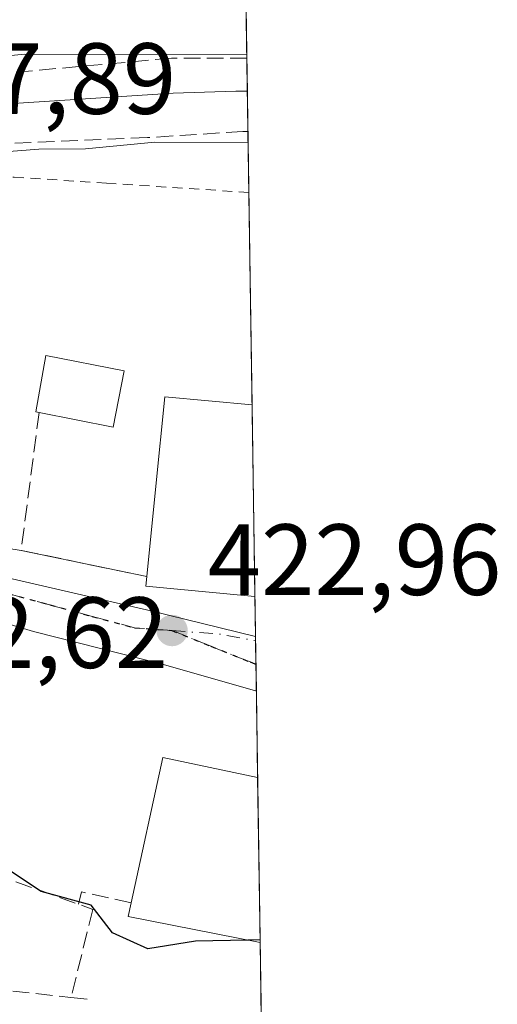
# Model space of a CAD drawing. Units: metres. Extents: x 600693 to 604159, y 4724538 to 4726902.
# Drawn here: x 604111 to 604159, y 4725011 to 4725109 of the extents above; entities that cross this region are included whole.
import ezdxf

# ---------------------------------------------------------------- set-up
doc = ezdxf.new("R2010")
doc.units = ezdxf.units.M
doc.header["$MEASUREMENT"] = 0
for name, pattern in [('DGN Style 2', [1.6480167562047852, 0.988810053722871, -0.6592067024819142]), ('DGN Style 3', [2.307223458686699, 1.648016756204785, -0.6592067024819142]), ('DGN Style 4', [2.6384748266838614, 1.318413404963828, -0.6592067024819142, 0.001648016756204785, -0.6592067024819142]), ('DGN Style 5', [1.1536117293433497, 0.4944050268614355, -0.6592067024819142])]:
    doc.linetypes.add(name, pattern=pattern)
for name, color, linetype, lineweight in [('Alambrada', 7, 'DGN Style 2', 0), ('Comarca CxS', 21, 'Continuous', 0), ('Comunidad Autónoma CxS', 142, 'Continuous', 0), ('Corriente natural lineal', 142, 'Continuous', 13), ('Curva de nivel maestra', 30, 'Continuous', 30), ('Curva de nivel maestra oculto', 30, 'DGN Style 3', 30), ('Curva de nivel normal', 30, 'Continuous', 0), ('Edificación Cxs', 1, 'Continuous', 13), ('Huerta CxS', 92, 'Continuous', 0), ('Municipio CxS', 4, 'Continuous', 0), ('Muro lineal', 1, 'DGN Style 3', 13), ('Núcleo urbano CxS', 7, 'Continuous', 0), ('Obra de contención lineal', 1, 'DGN Style 3', 13), ('Provincia CxS', 1, 'Continuous', 0), ('Punto de cota en terreno', 7, 'Continuous', 0), ('Ruta', 7, 'DGN Style 5', 30), ('Rótulo de punto de cota en construcción', 7, 'Continuous', 0), ('Rótulo de punto de cota en terreno', 7, 'Continuous', 0), ('Seto lineal', 92, 'DGN Style 3', 0), ('Vía urbana Cxs', 4, 'Continuous', 0), ('Vía urbana eje', 4, 'DGN Style 4', 0)]:
    doc.layers.add(name, color=color, linetype=linetype, lineweight=lineweight)
doc.styles.add('Style-Arial', font='txt')

# ---------------------------------------------------------------- blocks, each defined once
blk = doc.blocks.new('5PATER')
at = {"layer": 'Huerta CxS', "linetype": 'Continuous', "lineweight": 0}
h = blk.add_hatch(color=51, dxfattribs=at)
edge = h.paths.add_edge_path()
edge.add_ellipse((0, 0), major_axis=(-0.1095731443231308, -0.1110710700762829), ratio=0.9994222409660322, start_angle=0, end_angle=360)
blk = doc.blocks.new('*U25')
at = {"layer": 'Vía urbana Cxs', "color": 4, "linetype": 'Continuous', "lineweight": 0}
blk.add_polyline3d([(604106.6469999999, 4725056.9023, 423.915599999993), (604111.3501000004, 4725056.1601, 423.7581999999966), (604123.8201000001, 4725053.5601, 428.0941000000021), (604123.7301000003, 4725052.610099999, 427.8557000000001), (604134.5500999996, 4725051.5801, 430.3755999999995), (604134.5535000004, 4725051.579700001, 430.3754000000045), (604134.6944000004, 4725042.195, 423.9121000000014), (604134.3754000004, 4725042.297300001, 423.9162000000069), (604125.4853999997, 4725044.837300001, 424.7814999999973), (604112.5736999996, 4725048.118100001, 423.0173999999971), (604107.5994999995, 4725049.5998, 423.0288)], dxfattribs=at)

msp = doc.modelspace()

# ---------------------------------------------------------------- linework, layer by layer
at = {"layer": 'Alambrada', "color": 7, "linetype": 'DGN Style 2', "lineweight": 0}
msp.add_polyline3d([(604089.2901, 4725060.210100001, 423.5733999999939), (604086.2401000002, 4725060.8201, 423.1892999999982), (604084.1001000004, 4725062.040100001, 423.2985999999946), (604083.8000999996, 4725063.2601, 423.1753999999929), (604085.3201000001, 4725068.450099999, 422.3136999999988), (604094.7801000001, 4725090.120100001, 421.5801000000066), (604098.4501, 4725092.2601, 421.5619000000006), (604103.9401000004, 4725093.170100001, 421.3950000000041), (604110.6501000002, 4725093.170100001, 421.5527000000002), (604119.8101000005, 4725092.5601, 423.3613000000041), (604133.9508999997, 4725091.645500001, 423.1254000000045)], dxfattribs=at)
at = {"layer": 'Comarca CxS', "color": 21, "linetype": 'Continuous', "lineweight": 0, "flags": 128}
msp.add_lwpolyline([(601291.6650769274, 4724546.036710238), (600726.9600007593, 4724537.679982725), (600708.4101973516, 4725814.035566409), (600693.3400007602, 4726850.969982703), (602318.0333561982, 4726875.025763502), (604106.7400007874, 4726901.5099827), (604118.0072715251, 4726152.097176566), (604141.5200007847, 4724588.209982726), (601372.8320038462, 4724547.237850303)], close=True, dxfattribs=at)
at = {"layer": 'Comunidad Autónoma CxS', "color": 142, "linetype": 'Continuous', "lineweight": 0, "flags": 128}
msp.add_lwpolyline([(601291.6650769274, 4724546.036710238), (600726.9600007593, 4724537.679982725), (600708.4101973516, 4725814.035566409), (600693.3400007602, 4726850.969982703), (602318.0333561982, 4726875.025763502), (604106.7400007874, 4726901.5099827), (604118.0072715251, 4726152.097176566), (604141.5200007847, 4724588.209982726), (601372.8320038462, 4724547.237850303)], close=True, dxfattribs=at)
at = {"layer": 'Corriente natural lineal', "color": 142, "linetype": 'Continuous', "lineweight": 13}
msp.add_polyline3d([(604133.7999999998, 4725101.686000001, 418.7026000000042), (604132.6630999995, 4725101.695400001, 418.6870000000054), (604126.4480999997, 4725101.479499999, 418.8410000000004), (604098.2709999997, 4725099.662000001, 419.2630999999965)], dxfattribs=at)
at = {"layer": 'Curva de nivel maestra', "color": 30, "linetype": 'Continuous', "lineweight": 30, "elevation": 425, "flags": 128}
msp.add_lwpolyline([(604133.8541000001, 4725017.508500001), (604128.6699999999, 4725017.420100001), (604123.9100000003, 4725016.640100001), (604120.4299999997, 4725018.2301), (604118.29, 4725020.970100001), (604113.3300000001, 4725022.340100001), (604109.8099999996, 4725024.6801), (604108.3436000004, 4725027.8939)], dxfattribs=at)
at = {"layer": 'Curva de nivel maestra oculto', "color": 30, "linetype": 'DGN Style 3', "lineweight": 30, "elevation": 425, "flags": 128}
msp.add_lwpolyline([(604135.0652999999, 4725017.529200001), (604133.8541000001, 4725017.508500001)], dxfattribs=at)
at = {"layer": 'Curva de nivel normal', "color": 30, "linetype": 'Continuous', "lineweight": 0, "elevation": 420, "flags": 128}
for points in [[(604032.1900000004, 4725109.630100001), (604033.9600000001, 4725108.2401), (604032.4000000004, 4725106.9301), (604031.4600000001, 4725106.1801), (604033.9900000002, 4725104.850099999), (604043.1500000004, 4725102.550100001), (604051.75, 4725101.860099999), (604059.8700000001, 4725102.470100001), (604062.04, 4725102.770099999), (604064.2999999998, 4725102.540100001), (604069.4000000004, 4725103.460100001), (604081.0700000003, 4725104.0101), (604090.4699999997, 4725104.600099999), (604097.1500000004, 4725104.5001), (604101.04, 4725104.290100001), (604111.7000000002, 4725105.340100001), (604133.7451999999, 4725105.331300001)], [(604133.8764000004, 4725096.605599999), (604124.6299999999, 4725096.640100001), (604117.7400000002, 4725095.970100001), (604113.1200000001, 4725095.920100001), (604103.7400000002, 4725095.200099999), (604090.54, 4725094.5001), (604084.1299999999, 4725093.550100001), (604080.1699999999, 4725093.5801), (604076.0199999996, 4725093.0801), (604069.6100000005, 4725092.780099999), (604065.8200000003, 4725092.220100001), (604061.8799999999, 4725091.0601), (604056.2800000003, 4725090.950099999), (604048.9199999999, 4725089.670100001), (604047.79, 4725088.690099999), (604047.4699999997, 4725086.4901), (604047.5999999996, 4725083.800100001), (604045.6900000004, 4725080.670100001), (604042.4000000004, 4725080.470100001), (604040.8600000005, 4725082.4301), (604039.9500000002, 4725082.8201), (604038.5, 4725081.720100001), (604036.29, 4725079.190099999), (604031.9100000003, 4725077.9101)]]:
    msp.add_lwpolyline(points, dxfattribs=at)
at = {"layer": 'Edificación Cxs', "color": 1, "linetype": 'Continuous', "lineweight": 13, "flags": 128}
for points, elevation in [([(604121.5900999998, 4725073.950099999), (604120.4801000003, 4725068.380100001), (604113.1401000004, 4725069.8301), (604112.8000999996, 4725069.890100001), (604113.8000999996, 4725075.4901)], 425.2103999999963), ([(604134.2682999996, 4725070.590299999), (604134.5535000004, 4725051.579700001), (604134.5500999996, 4725051.5801), (604123.7301000003, 4725052.610099999), (604123.8201000001, 4725053.5601), (604124.7267000005, 4725062.535499999), (604125.6201, 4725071.380100001)], 430.3755999999994), ([(604134.8230999997, 4725033.6395), (604135.0695000002, 4725017.270300001), (604121.9600999998, 4725019.840100001), (604122.2600999996, 4725021.210100001), (604125.4200999998, 4725035.630100001), (604134.8201000001, 4725033.640100001)], 430.0109999999985)]:
    msp.add_lwpolyline(points, close=True, dxfattribs=dict(at, elevation=elevation))
at = {"layer": 'Edificación Cxs', "color": 1, "linetype": 'Continuous', "lineweight": 13, "extrusion": (0.1120629180798549, -0.01789060894577819, 0.9935400487665191), "elevation": -16413.23644926366, "flags": 128}
msp.add_lwpolyline([(4761226.693577826, 147437.7415146172), (4761221.018238564, 147437.9609326135), (4761221.292944269, 147445.4863530516)], dxfattribs=at)
at = {"layer": 'Edificación Cxs', "color": 1, "linetype": 'Continuous', "lineweight": 13, "extrusion": (-0.003971266662563454, 0.264527547776474, 0.9643699526159347), "elevation": 1247922.169188278, "flags": 128}
msp.add_lwpolyline([(-674994.1660465256, -4547344.67719144), (-674994.1660465256, -4547324.961995902)], dxfattribs=at)
at = {"layer": 'Edificación Cxs', "color": 1, "linetype": 'Continuous', "lineweight": 13, "extrusion": (-0.240798220517557, -0.2147159836320481, 0.9465269480413647), "elevation": -1159611.26090289, "flags": 128}
msp.add_lwpolyline([(-3124579.350920936, 3403438.963374901), (-3124579.353349176, 3403438.961430724), (-3124587.323131467, 3403431.153372997), (-3124587.972287689, 3403431.89231194)], dxfattribs=at)
at = {"layer": 'Edificación Cxs', "color": 1, "linetype": 'Continuous', "lineweight": 13, "extrusion": (-0.06478975685666566, 0.1906077914142737, 0.9795258839145738), "elevation": 861904.3682023113, "flags": 128}
msp.add_lwpolyline([(-2092623.790028907, -4191519.516597561), (-2092631.422664403, -4191532.416569824), (-2092639.682131795, -4191527.404585707), (-2092639.684684413, -4191527.403115066)], dxfattribs=at)
at = {"layer": 'Edificación Cxs', "color": 1, "linetype": 'Continuous', "lineweight": 13, "extrusion": (-0.003046144652363905, 0.202530264249155, 0.9792712663332487), "elevation": 955539.8109418387, "flags": 128}
msp.add_lwpolyline([(-675125.0591099814, -4617582.894225457), (-675125.0591099814, -4617566.176639702)], dxfattribs=at)
at = {"layer": 'Edificación Cxs', "color": 1, "linetype": 'Continuous', "lineweight": 13, "extrusion": (-0.2133176917976395, -0.2641639876859697, 0.9405918083717156), "elevation": -1376647.637679165, "flags": 128}
msp.add_lwpolyline([(-2498499.084496132, 3814854.017891693), (-2498510.897956182, 3814847.38744011), (-2498511.525264822, 3814848.721011147)], dxfattribs=at)
at = {"layer": 'Edificación Cxs', "color": 1, "linetype": 'Continuous', "lineweight": 13}
for points in [[(604113.1401000004, 4725069.8301, 425.2056000000011), (604112.8000999996, 4725069.890100001, 425.2103999999963), (604113.8000999996, 4725075.4901, 423.9569999999949), (604121.5900999998, 4725073.950099999, 424.3267000000051)], [(604123.8201000001, 4725053.5601, 428.0941000000021), (604124.7267000005, 4725062.535499999, 427.2330999999977), (604125.6201, 4725071.380100001, 425.0767999999953), (604134.2679000003, 4725070.590299999, 425.1595999999991)]]:
    msp.add_polyline3d(points, dxfattribs=at)
at = {"layer": 'Municipio CxS', "color": 4, "linetype": 'Continuous', "lineweight": 0, "flags": 128}
msp.add_lwpolyline([(604118.0072715251, 4726152.097176566), (604141.5200007847, 4724588.209982726), (601372.8320038462, 4724547.237850303)], dxfattribs=at)
at = {"layer": 'Muro lineal', "color": 1, "linetype": 'DGN Style 3', "lineweight": 13, "extrusion": (-0.2890823544002, 0.4590884521263117, 0.8400411808350257), "elevation": 1994921.304447672, "flags": 128}
msp.add_lwpolyline([(-3028934.996038196, -3088143.633843001), (-3028931.416620094, -3088147.836248271), (-3028930.512681764, -3088146.797581939)], dxfattribs=at)
at = {"layer": 'Núcleo urbano CxS', "color": 7, "linetype": 'Continuous', "lineweight": 0, "extrusion": (0.002068805055209543, -0.1375645639063355, 0.9904906414514493), "elevation": -648341.2852398764, "flags": 128}
msp.add_lwpolyline([(675117.2882315407, 4670716.74938971), (675117.2882315407, 4670702.824412677)], dxfattribs=at)
at = {"layer": 'Núcleo urbano CxS', "color": 7, "linetype": 'Continuous', "lineweight": 0, "extrusion": (0.005067917479376233, -0.337253425258877, 0.9414002567258931), "elevation": -1590100.861320468, "flags": 128}
msp.add_lwpolyline([(675061.8325472223, 4439309.115398258), (675061.8325472223, 4439305.637101307)], dxfattribs=at)
at = {"layer": 'Núcleo urbano CxS', "color": 7, "linetype": 'Continuous', "lineweight": 0, "extrusion": (-0.000134099773274984, 0.008921526708947984, 0.9999601933969334), "elevation": 42492.79262142161, "flags": 128}
msp.add_lwpolyline([(604133.8506177327, 4724910.625572356), (604133.9109225333, 4724906.613712693)], dxfattribs=at)
at = {"layer": 'Núcleo urbano CxS', "color": 7, "linetype": 'Continuous', "lineweight": 0, "extrusion": (-0.006868725205812049, 0.4570659011735857, 0.8894063090615137), "elevation": 2155903.82573871, "flags": 128}
msp.add_lwpolyline([(-675065.7727836731, -4193791.938644363), (-675065.7727836731, -4193785.159424717)], dxfattribs=at)
at = {"layer": 'Núcleo urbano CxS', "color": 7, "linetype": 'Continuous', "lineweight": 0, "extrusion": (-0.0004772146320272774, 0.03172671142685862, 0.9994964672515017), "elevation": 150044.9424323178, "flags": 128}
msp.add_lwpolyline([(-675129.6472326397, -4713083.443087745), (-675129.6472326397, -4713062.374897546)], dxfattribs=at)
at = {"layer": 'Núcleo urbano CxS', "color": 7, "linetype": 'Continuous', "lineweight": 0, "extrusion": (-0.0005979804369436272, 0.0397898736347313, 0.99920789046901), "elevation": 188070.8723590988, "flags": 128}
msp.add_lwpolyline([(-675068.5621397768, -4711706.936809368), (-675068.5621397768, -4711687.908990559)], dxfattribs=at)
at = {"layer": 'Núcleo urbano CxS', "color": 7, "linetype": 'Continuous', "lineweight": 0, "extrusion": (0.0001826762414414191, -0.01214261520525919, 0.9999262590438197), "elevation": -56840.89033961403, "flags": 128}
msp.add_lwpolyline([(604134.4657925497, 4724709.70841322), (604134.5255013545, 4724705.739820639)], dxfattribs=at)
at = {"layer": 'Núcleo urbano CxS', "color": 7, "linetype": 'Continuous', "lineweight": 0, "extrusion": (-0.000146679229849981, 0.009692288069137264, 0.9999530179149361), "elevation": 46131.10350681814, "flags": 128}
msp.add_lwpolyline([(604134.6684802097, 4724822.426635841), (604134.6748808114, 4724822.003715975)], dxfattribs=at)
at = {"layer": 'Núcleo urbano CxS', "color": 7, "linetype": 'Continuous', "lineweight": 0, "extrusion": (-0.0002575177477798437, 0.01715215390601218, 0.9998528578250871), "elevation": 81312.3178304548, "flags": 128}
msp.add_lwpolyline([(-674999.1133708885, -4714744.346708558), (-674999.1133708885, -4714742.014902726)], dxfattribs=at)
at = {"layer": 'Núcleo urbano CxS', "color": 7, "linetype": 'Continuous', "lineweight": 0, "extrusion": (-0.0005041280172666909, 0.03355350050922778, 0.9994367956296784), "elevation": 158660.254338843, "flags": 128}
msp.add_lwpolyline([(-675050.38823661, -4712765.818519545), (-675050.38823661, -4712763.154418637)], dxfattribs=at)
at = {"layer": 'Núcleo urbano CxS', "color": 7, "linetype": 'Continuous', "lineweight": 0, "extrusion": (-0.001887514964500463, 0.1254750135534194, 0.9920949844954505), "elevation": 592154.4219071632, "flags": 128}
msp.add_lwpolyline([(-675136.9065243924, -4678092.127211224), (-675136.9065243924, -4678083.502565303)], dxfattribs=at)
at = {"layer": 'Núcleo urbano CxS', "color": 7, "linetype": 'Continuous', "lineweight": 0, "extrusion": (-0.0008025934615323987, 0.0533840426013831, 0.9985737328005726), "elevation": 252180.3476937692, "flags": 128}
msp.add_lwpolyline([(-675096.2590408649, -4708669.883541981), (-675096.2590408649, -4708653.489109271)], dxfattribs=at)
at = {"layer": 'Núcleo urbano CxS', "color": 7, "linetype": 'Continuous', "lineweight": 0, "extrusion": (-0.002676794181738869, 0.1781250452938685, 0.9840042190011006), "elevation": 840445.2728485133, "flags": 128}
msp.add_lwpolyline([(-675064.5780201063, -4639903.784140783), (-675064.5780201063, -4639896.128024713)], dxfattribs=at)
at = {"layer": 'Núcleo urbano CxS', "color": 7, "linetype": 'Continuous', "lineweight": 0}
for points in [[(604133.1392999999, 4725145.6273, 421.805600000007), (604134.6129999999, 4725047.611400001, 423.2148000000016), (604124.2111000001, 4725050.176899999, 422.9906000000047), (604097.5301000001, 4725056.2959, 422.6888000000035), (604092.6514999997, 4725056.967900001, 422.7339000000065), (604077.1848999998, 4725057.541300001, 422.6548999999941), (604074.1618999997, 4725057.156300001, 422.5905000000057), (604068.2435, 4725055.8947, 422.7578000000067), (604061.6244999999, 4725054.4977, 422.7186999999976), (604038.8339000001, 4725054.6577, 422.616200000004), (604010.8624999998, 4725054.6577, 421.913400000005), (604010.3629000002, 4725054.579700001, 421.9162999999971), (603974.2726999996, 4725048.8167, 421.3080999999948), (603971.9336999999, 4725048.3497, 421.3175999999949), (603957.2577000001, 4725045.425100001, 420.939400000003), (603944.9042999997, 4725042.9593, 420.9109999999928), (603939.5142999999, 4725069.620100001, 420.1929999999993), (603936.7616999998, 4725083.2437, 418.4744000000064), (603931.5226999996, 4725082.936100001, 418.4559000000008)], [(604058.5549, 4725009.767300001, 431.8488000000071), (604051.7405000003, 4725012.255700001, 430.9863999999943), (604017.0899, 4725016.4779, 428.7853000000032), (604015.9049000005, 4725016.622300001, 428.9369000000006), (603963.8938999996, 4725012.1207, 429.2960000000021), (603959.2172999998, 4725035.5911, 423.1146000000008), (603957.8139000004, 4725042.634500001, 421.0978999999934), (603957.2577000001, 4725045.425100001, 420.939400000003), (603971.9336999999, 4725048.3497, 421.3175999999949), (603974.2726999996, 4725048.8167, 421.3080999999948), (604010.3629000002, 4725054.579700001, 421.9162999999971), (604010.8624999998, 4725054.6577, 421.913400000005), (604038.8339000001, 4725054.6577, 422.616200000004), (604061.6244999999, 4725054.4977, 422.7186999999976), (604068.2435, 4725055.8947, 422.7578000000067), (604074.1618999997, 4725057.156300001, 422.5905000000057), (604077.1848999998, 4725057.541300001, 422.6548999999941), (604092.6514999997, 4725056.967900001, 422.7339000000065), (604097.5301000001, 4725056.2959, 422.6888000000035), (604124.2111000001, 4725050.176899999, 422.9906000000047), (604134.6129999999, 4725047.611400001, 423.2148000000016), (604136.1867000004, 4724942.939300001, 430.4878000000026)], [(604134.6129999999, 4725047.611400001, 423.2148000000016), (604124.2111000001, 4725050.176899999, 422.9906000000047), (604097.5301000001, 4725056.2959, 422.6888000000035), (604092.6514999997, 4725056.967900001, 422.7339000000065), (604077.1848999998, 4725057.541300001, 422.6548999999941), (604074.1618999997, 4725057.156300001, 422.5905000000057), (604068.2435, 4725055.8947, 422.7578000000067), (604061.6244999999, 4725054.4977, 422.7186999999976), (604038.8339000001, 4725054.6577, 422.616200000004), (604010.8624999998, 4725054.6577, 421.913400000005), (604010.3629000002, 4725054.579700001, 421.9162999999971), (603974.2726999996, 4725048.8167, 421.3080999999948), (603971.9336999999, 4725048.3497, 421.3175999999949), (603957.2577000001, 4725045.425100001, 420.939400000003)]]:
    msp.add_polyline3d(points, dxfattribs=at)
at = {"layer": 'Obra de contención lineal', "color": 1, "linetype": 'DGN Style 3', "lineweight": 13, "extrusion": (-0.05100200757182449, 0.005443942117520044, 0.9986837130532692), "elevation": -4657.746430724692, "flags": 128}
msp.add_lwpolyline([(-4762441.762295895, 99066.42794868944), (-4762441.762295895, 99097.65520670032)], dxfattribs=at)
at = {"layer": 'Obra de contención lineal', "color": 1, "linetype": 'DGN Style 3', "lineweight": 13, "extrusion": (-0.09643931068483132, 0.01012017457744209, 0.9952874164889038), "elevation": -10013.37286944797, "flags": 128}
msp.add_lwpolyline([(-4762257.465782506, 107224.7223912043), (-4762257.465782506, 107226.3589991873)], dxfattribs=at)
at = {"layer": 'Obra de contención lineal', "color": 1, "linetype": 'DGN Style 3', "lineweight": 13}
for points in [[(604133.7507999997, 4725104.960100001, 420.5761000000057), (604126.2801000001, 4725104.960100001, 420.4207000000025), (604099.4200999998, 4725102.520099999, 420.1002000000008), (604098.2200999996, 4725102.450099999, 420.2142000000022)], [(604133.8602999998, 4725097.6743, 420.8616000000038), (604133.3501000004, 4725097.690099999, 420.8546999999963), (604123.8901000004, 4725097.0801, 420.8301000000066), (604108.9301000005, 4725096.470100001, 420.0114999999933), (604098.3400999998, 4725096.2601, 419.8374999999942)], [(604099.9801000003, 4725027.5601, 428.107600000003), (604106.4801000003, 4725024.850099999, 427.6658000000025), (604118.4801000003, 4725020.5601, 426.9542999999976), (604116.3000999996, 4725011.840100001, 431.2743999999948)]]:
    msp.add_polyline3d(points, dxfattribs=at)
at = {"layer": 'Provincia CxS', "color": 1, "linetype": 'Continuous', "lineweight": 0, "flags": 128}
msp.add_lwpolyline([(601291.6650769274, 4724546.036710238), (600726.9600007593, 4724537.679982725), (600708.4101973516, 4725814.035566409), (600693.3400007602, 4726850.969982703), (602318.0333561982, 4726875.025763502), (604106.7400007874, 4726901.5099827), (604118.0072715251, 4726152.097176566), (604141.5200007847, 4724588.209982726), (601372.8320038462, 4724547.237850303)], close=True, dxfattribs=at)
at = {"layer": 'Ruta', "color": 7, "linetype": 'DGN Style 5', "lineweight": 30}
msp.add_polyline3d([(604033.5701000001, 4725052.7301, 423.242499999993), (604038.5100999996, 4725053.090100001, 423.3824000000022), (604043.4600999998, 4725053.4301, 423.6894999999931), (604053.3701, 4725054.1501, 423.5815000000002), (604063.2801000001, 4725054.850099999, 424.7927000000054), (604071.0701000001, 4725055.4101, 423.831600000005), (604074.0100999996, 4725055.9301, 423.4370999999956), (604076.9401000004, 4725056.460100001, 423.0069999999978), (604081.7100999998, 4725056.5101, 423.0227000000014), (604086.4801000003, 4725056.5701, 423.0473000000056), (604089.8701, 4725056.4901, 422.9762000000047), (604093.2600999996, 4725056.4001, 422.9125000000058), (604097.4401000004, 4725055.2601, 422.9771999999939), (604101.6401000004, 4725054.140100001, 423.0645999999979), (604105.8300999999, 4725053.0101, 422.8678999999975), (604110.0301000001, 4725051.880100001, 422.850900000005), (604114.2100999998, 4725050.7501, 423.1235000000015), (604118.4101, 4725049.610099999, 423.7603999999993), (604122.6001000004, 4725048.4901, 424.4599000000017), (604126.3201000001, 4725048.210100001, 424.9487999999984), (604130.1901000004, 4725046.6501, 424.4241999999941), (604134.0701000001, 4725045.090100001, 424.3689000000013), (604134.6544000005, 4725044.8573, 424.347299999994)], dxfattribs=at)
at = {"layer": 'Seto lineal', "color": 92, "linetype": 'DGN Style 3', "lineweight": 0, "extrusion": (-0.3381660927778389, -0.05519142165962497, 0.9394666575619167), "elevation": -464674.4350637813, "flags": 128}
msp.add_lwpolyline([(-4566060.614061613, 1275306.200202903), (-4566047.410893806, 1275301.975948338), (-4566042.836216781, 1275314.630325404)], dxfattribs=at)
at = {"layer": 'Vía urbana Cxs', "color": 4, "linetype": 'Continuous', "lineweight": 0, "extrusion": (-0.3154469979634122, 0.06577082555923729, 0.9466611801384524), "elevation": 120606.8880765731, "flags": 128}
msp.add_lwpolyline([(-4748888.874732662, -353008.290240426), (-4748888.874732662, -352994.8343521681)], dxfattribs=at)
at = {"layer": 'Vía urbana Cxs', "color": 4, "linetype": 'Continuous', "lineweight": 0, "extrusion": (-0.240798220517557, -0.2147159836320481, 0.9465269480413647), "elevation": -1159611.26090289, "flags": 128}
msp.add_lwpolyline([(-3124587.972287689, 3403431.89231194), (-3124587.323131467, 3403431.153372997), (-3124579.353349176, 3403438.961430724), (-3124579.350920936, 3403438.963374901)], dxfattribs=at)
at = {"layer": 'Vía urbana Cxs', "color": 4, "linetype": 'Continuous', "lineweight": 0, "extrusion": (0.00852030381843707, -0.5670957117698706, 0.8236078302900388), "elevation": -2674054.618248587, "flags": 128}
msp.add_lwpolyline([(675049.6899863809, 3883919.539487415), (675049.6899863807, 3883908.143579291)], dxfattribs=at)
at = {"layer": 'Vía urbana Cxs', "color": 4, "linetype": 'Continuous', "lineweight": 0}
for points in [[(604089.2901, 4725060.210100001, 423.5733999999939), (604098.2861000003, 4725058.913100001, 424.7158999999957), (604106.6469999999, 4725056.9023, 423.915599999993), (604111.3501000004, 4725056.1601, 423.7581999999966)], [(604134.6942999996, 4725042.195, 423.9121000000014), (604134.3754000004, 4725042.297300001, 423.9162000000069), (604125.4853999997, 4725044.837300001, 424.7814999999973), (604112.5736999996, 4725048.118100001, 423.0173999999971), (604107.5994999995, 4725049.5998, 423.0288), (604102.5601000005, 4725049.970100001, 423.448000000004)]]:
    msp.add_polyline3d(points, dxfattribs=at)
at = {"layer": 'Vía urbana eje', "color": 4, "linetype": 'DGN Style 4', "lineweight": 0, "extrusion": (-0.02657371564187004, -0.3397476843950116, 0.9401411322696251), "elevation": -1620978.557232388, "flags": 128}
msp.add_lwpolyline([(233837.6105646673, 4473119.478380441), (233842.3542342766, 4473119.488944275), (233845.9642562395, 4473119.083410404)], dxfattribs=at)
at = {"layer": 'Vía urbana eje', "color": 4, "linetype": 'DGN Style 4', "lineweight": 0}
for points in [[(604126.3201000001, 4725048.210100001, 424.9487999999984), (604122.6001000004, 4725048.4901, 424.4599000000017), (604118.4101, 4725049.610099999, 423.7603999999993), (604114.2100999998, 4725050.7501, 423.1235000000015), (604110.0301000001, 4725051.880100001, 422.850900000005), (604105.8300999999, 4725053.0101, 422.8678999999975), (604101.6401000004, 4725054.140100001, 423.0645999999979), (604097.4401000004, 4725055.2601, 422.9771999999939), (604093.2600999996, 4725056.4001, 422.9125000000058), (604089.8701, 4725056.4901, 422.9762000000047), (604086.4801000003, 4725056.5701, 423.0473000000056), (604081.7100999998, 4725056.5101, 423.0227000000014), (604076.9401000004, 4725056.460100001, 423.0069999999978)], [(604134.6544000005, 4725044.8573, 424.347299999994), (604134.0701000001, 4725045.090100001, 424.3689000000013), (604130.1901000004, 4725046.6501, 424.4241999999941), (604126.3201000001, 4725048.210100001, 424.9487999999984)]]:
    msp.add_polyline3d(points, dxfattribs=at)

# ---------------------------------------------------------------- block references
at = {"layer": 'Punto de cota en terreno', "color": 7, "linetype": 'Continuous', "lineweight": 0, "xscale": 10, "yscale": 10, "zscale": 10}
msp.add_blockref('5PATER', (604126.3300000001, 4725048.210000001, 422.9600000000065), dxfattribs=at)
at = {"layer": 'Vía urbana Cxs', "color": 4, "linetype": 'Continuous', "lineweight": 0}
msp.add_blockref('*U25', (0, 0), dxfattribs=at)

# ---------------------------------------------------------------- texts
at = {"layer": 'Rótulo de punto de cota en construcción', "color": 7, "linetype": 'Continuous', "lineweight": 0, "style": 'Style-Arial'}
msp.add_text('417,89', height=7.000000000000002, dxfattribs=at).set_placement((604097.591, 4725099.436000001))
at = {"layer": 'Rótulo de punto de cota en terreno', "color": 7, "linetype": 'Continuous', "lineweight": 0, "style": 'Style-Arial'}
for s, p in [('422,96', (604129.8578000005, 4725051.7378)), ('422,62', (604096.7878000002, 4725044.497099999))]:
    msp.add_text(s, height=7.000000000000002, dxfattribs=at).set_placement(p)

doc.saveas('drawing.dxf')
